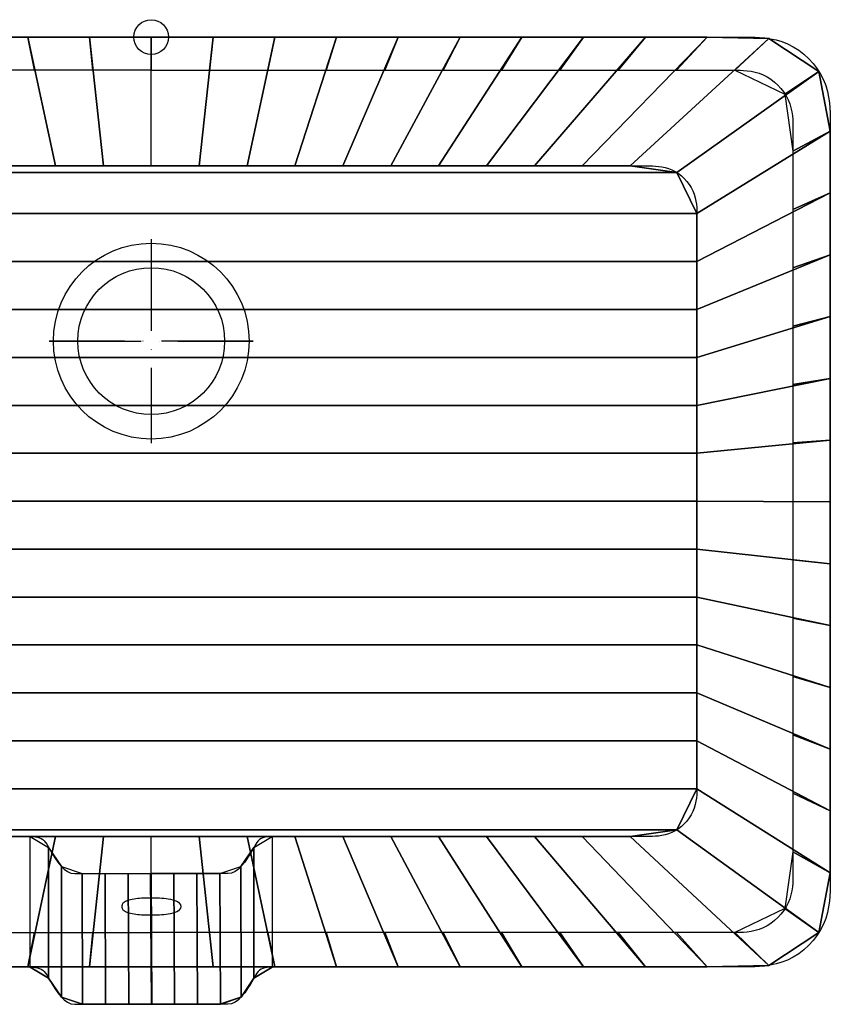
# Model space of a CAD drawing. Extents: x -278 to 278, y -395 to 7.
# Drawn here: x -54 to 278, y -395 to 7 of the extents above; entities that cross this region are included whole.
import ezdxf

# ---------------------------------------------------------------- set-up
doc = ezdxf.new("R2010")
doc.units = 0
doc.header["$LTSCALE"] = 25
doc.linetypes.add('31', pattern=[2.1, 1.5, -0.3, 0, -0.3])
for name, color, linetype in [('TEAM-AXE', 10, '31'), ('TEAM-BODY', 2, 'CONTINUOUS'), ('TEAM-DET1', 4, 'CONTINUOUS'), ('TEAM-INSP', 5, 'CONTINUOUS'), ('TEAM-KAN', 6, 'CONTINUOUS'), ('TEAM-NET', 15, 'CONTINUOUS')]:
    doc.layers.add(name, color=color, linetype=linetype)

msp = doc.modelspace()

# ---------------------------------------------------------------- linework, layer by layer
at = {"layer": 'TEAM-AXE'}
for p, q in [((0, -82.516669, 735), (0, -165.85, 735)), ((41.666666, -124.183334, 735), (-41.666666, -124.183334, 735)), ((-41.666666, -124.183334, 735), (41.666666, -124.183334, 735))]:
    msp.add_line(p, q, dxfattribs=at)
at = {"layer": 'TEAM-BODY'}
for points in [[(0, -0.000016, 815), (-0.001341, -0.000016, 815), (-44.68925, -0.000016, 815), (-87.502143, -0.000016, 815)], [(0, -0.000016, 850), (-0.001341, -0.000016, 850), (-44.68925, -0.000016, 850), (-87.502143, -0.000016, 850)], [(0, -0.000016, 815), (0.001341, -0.000016, 815), (44.68925, -0.000016, 815), (87.502143, -0.000016, 815), (126.565001, -0.000016, 815), (160.002807, -0.000016, 815), (186.416038, -0.000016, 815), (206.307147, -0.000016, 815), (220.654077, -0.000016, 815), (230.434775, -0.000016, 815), (236.627186, -0.000016, 815), (240.209256, -0.000016, 815), (242.158929, -0.000016, 815), (243.454152, -0.000016, 815), (244.901867, -0.005481, 815), (246.625001, -0.04374, 815), (248.57548, -0.147584, 815), (250.705227, -0.349808, 815), (252.966168, -0.683204, 815), (255.310228, -1.180565, 815), (257.68933, -1.874685, 815), (260.0554, -2.798355, 815), (262.364182, -3.974715, 815), (264.586696, -5.388281, 815), (266.697782, -7.013914, 815), (268.672281, -8.826476, 815), (270.485032, -10.800828, 815), (272.110876, -12.911833, 815), (273.524653, -15.13435, 815), (274.701203, -17.443243, 815), (275.625024, -19.809544, 815), (276.319257, -22.18898, 815), (276.8167, -24.533448, 815), (277.15015, -26.794846, 815), (277.352407, -28.925072, 815), (277.456269, -30.876023, 815), (277.494534, -32.599598, 815), (277.5, -34.047694, 815), (277.5, -35.286176, 815), (277.5, -36.836766, 815), (277.5, -39.335157, 815), (277.5, -43.417038, 815), (277.5, -49.7181, 815), (277.5, -58.874034, 815), (277.5, -71.520529, 815), (277.5, -88.293276, 815), (277.5, -109.523603, 815), (277.5, -134.325387, 815), (277.5, -161.508142, 815), (277.5, -189.881383, 815), (277.5, -218.254623, 815), (277.5, -245.437378, 815), (277.5, -270.239162, 815), (277.5, -291.469489, 815), (277.5, -308.242237, 815), (277.5, -320.888739, 815), (277.5, -330.044689, 815), (277.5, -336.345784, 815), (277.5, -340.427721, 815), (277.5, -342.926193, 815), (277.5, -344.476898, 815), (277.5, -345.715531, 815), (277.494534, -347.163819, 815), (277.456269, -348.887613, 815), (277.352407, -350.838794, 815), (277.15015, -352.969243, 815), (276.8167, -355.230843, 815), (276.319257, -357.575475, 815), (275.625024, -359.955021, 815), (274.701203, -362.321362, 815), (273.524653, -364.630212, 815), (272.110876, -366.852617, 815), (270.485032, -368.963455, 815), (268.672281, -370.937602, 815), (266.697782, -372.749938, 815), (264.586696, -374.37534, 815), (262.364182, -375.788685, 815), (260.0554, -376.964851, 815), (257.68933, -377.888369, 815), (255.310228, -378.582373, 815), (252.966168, -379.079652, 815), (250.705227, -379.412992, 815), (248.57548, -379.615182, 815), (246.625001, -379.71901, 815), (244.901867, -379.757262, 815), (243.454152, -379.762726, 815), (242.158929, -379.762726, 815), (240.209256, -379.762726, 815), (236.627186, -379.762726, 815), (230.434775, -379.762726, 815), (220.654077, -379.762726, 815), (206.307147, -379.762726, 815), (186.416038, -379.762726, 815), (160.002807, -379.762726, 815), (126.565001, -379.762726, 815), (87.502143, -379.762726, 815), (44.68925, -379.762726, 815), (0.001341, -379.762726, 815), (0, -379.762726, 815)], [(0, -0.000016, 850), (0.001341, -0.000016, 850), (44.68925, -0.000016, 850), (87.502143, -0.000016, 850), (126.565001, -0.000016, 850), (160.002807, -0.000016, 850), (186.416038, -0.000016, 850), (206.307147, -0.000016, 850), (220.654077, -0.000016, 850), (230.434775, -0.000016, 850), (236.627186, -0.000016, 850), (240.209256, -0.000016, 850), (242.158929, -0.000016, 850), (243.454152, -0.000016, 850), (244.901867, -0.005481, 850), (246.625001, -0.04374, 850), (248.57548, -0.147584, 850), (250.705227, -0.349808, 850), (252.966168, -0.683204, 850), (255.310228, -1.180565, 850), (257.68933, -1.874685, 850), (260.0554, -2.798355, 850), (262.364182, -3.974715, 850), (264.586696, -5.388281, 850), (266.697782, -7.013914, 850), (268.672281, -8.826476, 850), (270.485032, -10.800828, 850), (272.110876, -12.911833, 850), (273.524653, -15.13435, 850), (274.701203, -17.443243, 850), (275.625024, -19.809544, 850), (276.319257, -22.18898, 850), (276.8167, -24.533448, 850), (277.15015, -26.794846, 850), (277.352407, -28.925072, 850), (277.456269, -30.876023, 850), (277.494534, -32.599598, 850), (277.5, -34.047694, 850), (277.5, -35.286176, 850), (277.5, -36.836766, 850), (277.5, -39.335157, 850), (277.5, -43.417038, 850), (277.5, -49.7181, 850), (277.5, -58.874034, 850), (277.5, -71.520529, 850), (277.5, -88.293276, 850), (277.5, -109.523603, 850), (277.5, -134.325387, 850), (277.5, -161.508142, 850), (277.5, -189.881383, 850), (277.5, -218.254623, 850), (277.5, -245.437378, 850), (277.5, -270.239162, 850), (277.5, -291.469489, 850), (277.5, -308.242237, 850), (277.5, -320.888739, 850), (277.5, -330.044689, 850), (277.5, -336.345784, 850), (277.5, -340.427721, 850), (277.5, -342.926193, 850), (277.5, -344.476898, 850), (277.5, -345.715531, 850), (277.494534, -347.163819, 850), (277.456269, -348.887613, 850), (277.352407, -350.838794, 850), (277.15015, -352.969243, 850), (276.8167, -355.230843, 850), (276.319257, -357.575475, 850), (275.625024, -359.955021, 850), (274.701203, -362.321362, 850), (273.524653, -364.630212, 850), (272.110876, -366.852617, 850), (270.485032, -368.963455, 850), (268.672281, -370.937602, 850), (266.697782, -372.749938, 850), (264.586696, -374.37534, 850), (262.364182, -375.788685, 850), (260.0554, -376.964851, 850), (257.68933, -377.888369, 850), (255.310228, -378.582373, 850), (252.966168, -379.079652, 850), (250.705227, -379.412992, 850), (248.57548, -379.615182, 850), (246.625001, -379.71901, 850), (244.901867, -379.757262, 850), (243.454152, -379.762726, 850), (242.158929, -379.762726, 850), (240.209256, -379.762726, 850), (236.627186, -379.762726, 850), (230.434775, -379.762726, 850), (220.654077, -379.762726, 850), (206.307147, -379.762726, 850), (186.416038, -379.762726, 850), (160.002807, -379.762726, 850), (126.565001, -379.762726, 850), (87.502143, -379.762726, 850), (44.68925, -379.762726, 850), (0.001341, -379.762726, 850), (0, -379.762726, 850)], [(0, -13.502061, 850), (-43.578061, -13.502061, 850), (-85.777875, -13.502061, 850)], [(0, -13.502061, 850), (43.578061, -13.502061, 850), (85.777875, -13.502061, 850), (124.281354, -13.502061, 850), (157.240333, -13.502061, 850), (183.273384, -13.502061, 850), (202.866047, -13.502061, 850), (216.970601, -13.502061, 850), (226.539324, -13.502061, 850), (232.524497, -13.502061, 850), (235.878399, -13.502061, 850), (237.553308, -13.502061, 850), (238.501506, -13.502061, 850), (239.510964, -13.505869, 850), (240.712432, -13.532528, 850), (242.072352, -13.604888, 850), (243.557167, -13.745801, 850), (245.133321, -13.978115, 850), (246.767256, -14.324683, 850), (248.425414, -14.808355, 850), (250.07424, -15.451981, 850), (251.682855, -16.271684, 850), (253.231106, -17.25667, 850), (254.701521, -18.389418, 850), (256.076625, -19.652407, 850), (257.338946, -21.028116, 850), (258.47101, -22.499022, 850), (259.455344, -24.047605, 850), (260.274476, -25.656342, 850), (260.917649, -27.305049, 850), (261.40098, -28.96288, 850), (261.747303, -30.596326, 850), (261.979455, -32.171879, 850), (262.120268, -33.65603, 850), (262.192577, -35.015269, 850), (262.219217, -36.216087, 850), (262.223023, -37.224976, 850), (262.223023, -38.116369, 850), (262.223023, -39.396472, 850), (262.223023, -41.679431, 850), (262.223023, -45.579396, 850), (262.223023, -51.710513, 850), (262.223023, -60.686931, 850), (262.223023, -73.122798, 850), (262.223023, -89.632261, 850), (262.223023, -110.531788, 850), (262.223023, -134.947123, 850), (262.223023, -161.706331, 850), (262.223023, -189.637474, 850), (262.223023, -217.568618, 850), (262.223023, -244.327826, 850), (262.223023, -268.743161, 850), (262.223023, -289.642688, 850), (262.223023, -306.152151, 850), (262.223023, -318.588018, 850), (262.223023, -327.564436, 850), (262.223023, -333.695553, 850), (262.223023, -337.595517, 850), (262.223023, -339.878476, 850), (262.223023, -341.158577, 850), (262.223023, -342.049969, 850), (262.219217, -343.058855, 850), (262.192577, -344.259666, 850), (262.120268, -345.618885, 850), (261.979455, -347.103001, 850), (261.747303, -348.678497, 850), (261.40098, -350.31186, 850), (260.917649, -351.969575, 850), (260.274476, -353.618129, 850), (259.455344, -355.226673, 850), (258.47101, -356.775031, 850), (257.338946, -358.245691, 850), (256.076625, -359.621142, 850), (254.701521, -360.883875, 850), (253.231106, -362.016377, 850), (251.682855, -363.001139, 850), (250.07424, -363.82065, 850), (248.425414, -364.464124, 850), (246.767256, -364.947682, 850), (245.133321, -365.294169, 850), (243.557167, -365.526429, 850), (242.072352, -365.667308, 850), (240.712432, -365.739651, 850), (239.510964, -365.766304, 850), (238.501506, -365.770112, 850), (237.553308, -365.770112, 850), (235.878399, -365.770112, 850), (232.524497, -365.770112, 850), (226.539324, -365.770112, 850), (216.970601, -365.770112, 850), (202.866047, -365.770112, 850), (183.273384, -365.770112, 850), (157.240333, -365.770112, 850), (124.281354, -365.770112, 850), (85.777875, -365.770112, 850), (43.578061, -365.770112, 850), (0, -365.770112, 850)], [(0, -52.591508, 735), (-37.19952, -52.591508, 735), (-73.099655, -52.591508, 735)], [(0, -52.591508, 735), (37.19952, -52.591508, 735), (73.099655, -52.591508, 735), (105.855253, -52.591508, 735), (133.894045, -52.591508, 735), (156.040785, -52.591508, 735), (172.708324, -52.591508, 735), (184.706535, -52.591508, 735), (192.84529, -52.591508, 735), (197.934464, -52.591508, 735), (200.783929, -52.591508, 735), (202.203558, -52.591508, 735), (203.003225, -52.591508, 735), (203.853116, -52.594714, 735), (204.864668, -52.617159, 735), (206.009631, -52.678081, 735), (207.259757, -52.796719, 735), (208.586794, -52.992311, 735), (209.962494, -53.284097, 735), (211.358607, -53.691314, 735), (212.746883, -54.2332, 735), (214.101327, -54.923332, 735), (215.404968, -55.752622, 735), (216.643088, -56.706324, 735), (217.80097, -57.769687, 735), (218.863896, -58.927962, 735), (219.81715, -60.166401, 735), (220.646014, -61.470254, 735), (221.33577, -62.824773, 735), (221.87736, -64.212964, 735), (222.284354, -65.608853, 735), (222.575979, -66.984223, 735), (222.771464, -68.310856, 735), (222.890037, -69.560535, 735), (222.950926, -70.705042, 735), (222.973358, -71.716159, 735), (222.976563, -72.565669, 735), (222.976563, -73.308859, 735), (222.976563, -74.335036, 735), (222.976563, -76.117015, 735), (222.976563, -79.127607, 735), (222.976563, -83.839625, 735), (222.976563, -90.725883, 735), (222.976563, -100.259193, 735), (222.976563, -112.912368, 735), (222.976563, -128.929724, 735), (222.976563, -147.641588, 735), (222.976563, -168.149791, 735), (222.976563, -189.556164, 735), (222.976563, -210.962537, 735), (222.976563, -231.47074, 735), (222.976563, -250.182604, 735), (222.976563, -266.19996, 735), (222.976563, -278.853136, 735), (222.976563, -288.386452, 735), (222.976563, -295.272727, 735), (222.976563, -299.984778, 735), (222.976563, -302.995424, 735), (222.976563, -304.777484, 735), (222.976563, -305.803774, 735), (222.976563, -306.547114, 735), (222.973358, -307.396814, 735), (222.950926, -308.408154, 735), (222.890037, -309.552905, 735), (222.771464, -310.802838, 735), (222.575979, -312.129726, 735), (222.284354, -313.505341, 735), (221.87736, -314.901454, 735), (221.33577, -316.289836, 735), (220.646014, -317.644507, 735), (219.81715, -318.948476, 735), (218.863896, -320.186998, 735), (217.80097, -321.345331, 735), (216.643088, -322.40873, 735), (215.404968, -323.362451, 735), (214.101327, -324.19175, 735), (212.746883, -324.881884, 735), (211.358607, -325.423773, 735), (209.962494, -325.830991, 735), (208.586794, -326.122777, 735), (207.259757, -326.31837, 735), (206.009631, -326.437009, 735), (204.864668, -326.497931, 735), (203.853116, -326.520376, 735), (203.003225, -326.523582, 735), (202.203558, -326.523582, 735), (200.783929, -326.523582, 735), (197.934464, -326.523582, 735), (192.84529, -326.523582, 735), (184.706535, -326.523582, 735), (172.708324, -326.523582, 735), (156.040785, -326.523582, 735), (133.894045, -326.523582, 735), (105.855253, -326.523582, 735), (73.099655, -326.523582, 735), (37.19952, -326.523582, 735), (0, -326.523582, 735)], [(-73.099655, -326.523582, 735), (-37.19952, -326.523582, 735), (0, -326.523582, 735)], [(-49.44951, -326.523582, 735), (-48.327317, -326.552341, 735), (-47.326676, -326.643824, 735), (-46.435594, -326.805828, 735), (-45.642106, -327.04616, 735), (-44.934189, -327.372621, 735), (-44.299912, -327.793016, 735), (-43.727311, -328.315147, 735), (-43.204362, -328.946818, 735), (-42.719132, -329.695827, 735), (-42.719192, -329.695832, 735), (-41.629257, -331.58042, 735), (-40.517137, -333.464847, 735), (-39.372697, -335.289958, 735), (-38.185777, -336.996594, 735), (-36.946244, -338.525589, 735), (-35.643968, -339.817789, 735), (-34.268815, -340.814035, 735), (-32.810624, -341.455167, 735), (-31.259262, -341.682023, 735), (-31.259415, -341.68202, 735), (-27.322312, -341.68202, 735), (-23.697281, -341.68202, 735), (-20.297379, -341.68202, 735), (-17.035539, -341.68202, 735), (-13.824754, -341.68202, 735), (-10.578019, -341.68202, 735), (-7.208298, -341.68202, 735), (-3.628617, -341.682019, 735), (0.248092, -341.682019, 735)], [(49.44951, -326.523582, 735), (48.327317, -326.552341, 735), (47.326676, -326.643824, 735), (46.435594, -326.805828, 735), (45.642106, -327.04616, 735), (44.934189, -327.372621, 735), (44.299912, -327.793016, 735), (43.727311, -328.315147, 735), (43.204362, -328.946818, 735), (42.719132, -329.695827, 735), (42.719192, -329.695832, 735), (41.629257, -331.58042, 735), (40.517137, -333.464847, 735), (39.372697, -335.289958, 735), (38.185777, -336.996594, 735), (36.946244, -338.525589, 735), (35.643968, -339.817789, 735), (34.268815, -340.814035, 735), (32.810624, -341.455167, 735), (31.259262, -341.682023, 735), (31.259415, -341.68202, 735), (27.333177, -341.68202, 735), (23.737289, -341.68202, 735), (20.379563, -341.68202, 735), (17.16771, -341.68202, 735), (14.009568, -341.68202, 735), (10.812821, -341.68202, 735), (7.485306, -341.68202, 735), (3.934769, -341.682019, 735), (0.068986, -341.682019, 735)], [(-85.777875, -365.770112, 850), (-43.578061, -365.770112, 850), (0, -365.770112, 850)], [(-87.502143, -379.762726, 815), (-44.68925, -379.762726, 815), (-0.001341, -379.762726, 815), (0, -379.762726, 815)], [(-87.502143, -379.762726, 850), (-44.68925, -379.762726, 850), (-0.001341, -379.762726, 850), (0, -379.762726, 850)], [(-49.44951, -379.897768, 815), (-48.327317, -379.926527, 815), (-47.326676, -380.01801, 815), (-46.435594, -380.180014, 815), (-45.642106, -380.420346, 815), (-44.934189, -380.746807, 815), (-44.299912, -381.167203, 815), (-43.727311, -381.689333, 815), (-43.204362, -382.321004, 815), (-42.719132, -383.070014, 815), (-42.719192, -383.070018, 815), (-41.629257, -384.954606, 815), (-40.517137, -386.839034, 815), (-39.372697, -388.664144, 815), (-38.185777, -390.37078, 815), (-36.946244, -391.899775, 815), (-35.643968, -393.191975, 815), (-34.268815, -394.188222, 815), (-32.810624, -394.829353, 815), (-31.259262, -395.056209, 815), (-31.259415, -395.056206, 815), (-27.333177, -395.056206, 815), (-23.737289, -395.056206, 815), (-20.379563, -395.056206, 815), (-17.16771, -395.056206, 815), (-14.009568, -395.056206, 815), (-10.812821, -395.056206, 815), (-7.485306, -395.056206, 815), (-3.934769, -395.056205, 815), (-0.068986, -395.056205, 815)], [(-49.44951, -379.897768, 850), (-48.327317, -379.926527, 850), (-47.326676, -380.01801, 850), (-46.435594, -380.180014, 850), (-45.642106, -380.420346, 850), (-44.934189, -380.746807, 850), (-44.299912, -381.167203, 850), (-43.727311, -381.689333, 850), (-43.204362, -382.321004, 850), (-42.719132, -383.070014, 850), (-42.719192, -383.070018, 850), (-41.629257, -384.954606, 850), (-40.517137, -386.839034, 850), (-39.372697, -388.664144, 850), (-38.185777, -390.37078, 850), (-36.946244, -391.899775, 850), (-35.643968, -393.191975, 850), (-34.268815, -394.188222, 850), (-32.810624, -394.829353, 850), (-31.259262, -395.056209, 850), (-31.259415, -395.056206, 850), (-27.322312, -395.056206, 850), (-23.697281, -395.056206, 850), (-20.297379, -395.056206, 850), (-17.035539, -395.056206, 850), (-13.824754, -395.056206, 850), (-10.578019, -395.056206, 850), (-7.208298, -395.056206, 850), (-3.628617, -395.056205, 850), (0.248092, -395.056205, 850)], [(49.44951, -379.897768, 815), (48.327317, -379.926527, 815), (47.326676, -380.01801, 815), (46.435594, -380.180014, 815), (45.642106, -380.420346, 815), (44.934189, -380.746807, 815), (44.299912, -381.167203, 815), (43.727311, -381.689333, 815), (43.204362, -382.321004, 815), (42.719132, -383.070014, 815), (42.719192, -383.070018, 815), (41.629257, -384.954606, 815), (40.517137, -386.839034, 815), (39.372697, -388.664144, 815), (38.185777, -390.37078, 815), (36.946244, -391.899775, 815), (35.643968, -393.191975, 815), (34.268815, -394.188222, 815), (32.810624, -394.829353, 815), (31.259262, -395.056209, 815), (31.259415, -395.056206, 815), (27.322312, -395.056206, 815), (23.697281, -395.056206, 815), (20.297379, -395.056206, 815), (17.035539, -395.056206, 815), (13.824754, -395.056206, 815), (10.578019, -395.056206, 815), (7.208298, -395.056206, 815), (3.628617, -395.056205, 815), (-0.248092, -395.056205, 815)], [(49.44951, -379.897768, 850), (48.327317, -379.926527, 850), (47.326676, -380.01801, 850), (46.435594, -380.180014, 850), (45.642106, -380.420346, 850), (44.934189, -380.746807, 850), (44.299912, -381.167203, 850), (43.727311, -381.689333, 850), (43.204362, -382.321004, 850), (42.719132, -383.070014, 850), (42.719192, -383.070018, 850), (41.629257, -384.954606, 850), (40.517137, -386.839034, 850), (39.372697, -388.664144, 850), (38.185777, -390.37078, 850), (36.946244, -391.899775, 850), (35.643968, -393.191975, 850), (34.268815, -394.188222, 850), (32.810624, -394.829353, 850), (31.259262, -395.056209, 850), (31.259415, -395.056206, 850), (27.333177, -395.056206, 850), (23.737289, -395.056206, 850), (20.379563, -395.056206, 850), (17.16771, -395.056206, 850), (14.009568, -395.056206, 850), (10.812821, -395.056206, 850), (7.485306, -395.056206, 850), (3.934769, -395.056205, 850), (0.068986, -395.056205, 850)]]:
    msp.add_polyline3d(points, dxfattribs=at)
at = {"layer": 'TEAM-DET1'}
for points in [[(-49.44951, -326.523582, 735), (-48.327317, -326.552341, 735), (-47.326676, -326.643824, 735), (-46.435594, -326.805828, 735), (-45.642106, -327.04616, 735), (-44.934189, -327.372621, 735), (-44.299912, -327.793016, 735), (-43.727311, -328.315147, 735), (-43.204362, -328.946818, 735), (-42.719132, -329.695827, 735), (-42.719192, -329.695832, 735), (-41.629257, -331.58042, 735), (-40.517137, -333.464847, 735), (-39.372697, -335.289958, 735), (-38.185777, -336.996594, 735), (-36.946244, -338.525589, 735), (-35.643968, -339.817789, 735), (-34.268815, -340.814035, 735), (-32.810624, -341.455167, 735), (-31.259262, -341.682023, 735), (-31.259415, -341.68202, 735), (-27.333177, -341.68202, 735), (-23.737289, -341.68202, 735), (-20.379563, -341.68202, 735), (-17.16771, -341.68202, 735), (-14.009568, -341.68202, 735), (-10.812821, -341.68202, 735), (-7.485306, -341.68202, 735), (-3.934769, -341.682019, 735), (-0.068986, -341.682019, 735)], [(49.44951, -326.523582, 735), (48.327317, -326.552341, 735), (47.326676, -326.643824, 735), (46.435594, -326.805828, 735), (45.642106, -327.04616, 735), (44.934189, -327.372621, 735), (44.299912, -327.793016, 735), (43.727311, -328.315147, 735), (43.204362, -328.946818, 735), (42.719132, -329.695827, 735), (42.719192, -329.695832, 735), (41.629257, -331.58042, 735), (40.517137, -333.464847, 735), (39.372697, -335.289958, 735), (38.185777, -336.996594, 735), (36.946244, -338.525589, 735), (35.643968, -339.817789, 735), (34.268815, -340.814035, 735), (32.810624, -341.455167, 735), (31.259262, -341.682023, 735), (31.259415, -341.68202, 735), (27.322312, -341.68202, 735), (23.697281, -341.68202, 735), (20.297379, -341.68202, 735), (17.035539, -341.68202, 735), (13.824754, -341.68202, 735), (10.578019, -341.68202, 735), (7.208298, -341.68202, 735), (3.628617, -341.682019, 735), (-0.248092, -341.682019, 735)], [(12.058182, -355.104794, 815), (11.938429, -355.785796, 815), (11.601934, -356.366656, 815), (11.082843, -356.856364, 815), (10.415304, -357.263916, 815), (9.633464, -357.598304, 815), (8.771468, -357.868521, 815), (7.863464, -358.083561, 815), (6.943599, -358.252418, 815), (6.039864, -358.383359, 815), (5.155628, -358.481759, 815), (4.288106, -358.552266, 815), (3.434511, -358.599529, 815), (2.592058, -358.628197, 815), (1.757959, -358.642918, 815), (0.92943, -358.648342, 815), (0.103684, -358.649117, 815), (-0.721193, -358.6486, 815), (-1.543632, -358.644984, 815), (-2.361188, -358.63517, 815), (-3.171421, -358.616058, 815), (-3.971888, -358.58455, 815), (-4.760147, -358.537545, 815), (-5.533756, -358.471945, 815), (-6.290272, -358.384651, 815), (-7.026326, -358.273475, 815), (-7.734833, -358.13988, 815), (-8.407783, -357.986243, 815), (-9.037163, -357.814937, 815), (-9.614963, -357.628337, 815), (-10.13317, -357.42882, 815), (-10.583773, -357.21876, 815), (-10.95876, -357.000532, 815), (-11.253197, -356.776236, 815), (-11.474461, -356.546871, 815), (-11.633004, -356.31316, 815), (-11.739281, -356.075827, 815), (-11.803743, -355.835595, 815), (-11.836846, -355.593187, 815), (-11.849041, -355.349328, 815), (-11.850783, -355.10474, 815), (-11.849041, -354.860148, 815), (-11.836846, -354.616276, 815), (-11.803743, -354.373849, 815), (-11.739281, -354.133594, 815), (-11.633004, -353.896235, 815), (-11.474461, -353.662497, 815), (-11.253197, -353.433107, 815), (-10.95876, -353.208789, 815), (-10.583773, -352.990544, 815), (-10.13317, -352.780471, 815), (-9.614963, -352.580944, 815), (-9.037163, -352.394339, 815), (-8.407783, -352.223029, 815), (-7.734833, -352.06939, 815), (-7.026326, -351.935795, 815), (-6.290272, -351.82462, 815), (-5.533756, -351.737326, 815), (-4.760147, -351.671726, 815), (-3.971888, -351.624721, 815), (-3.171421, -351.593213, 815), (-2.361188, -351.574101, 815), (-1.543632, -351.564287, 815), (-0.721193, -351.560671, 815), (0.103684, -351.560155, 815), (0.92943, -351.560929, 815), (1.757959, -351.566353, 815), (2.592058, -351.581074, 815), (3.434511, -351.609742, 815), (4.288106, -351.657005, 815), (5.155628, -351.727511, 815), (6.039864, -351.825911, 815), (6.943599, -351.956852, 815), (7.863464, -352.125709, 815), (8.771468, -352.340753, 815), (9.633464, -352.610982, 815), (10.415304, -352.945392, 815), (11.082843, -353.352981, 815), (11.601934, -353.842747, 815), (11.938429, -354.423685, 815), (12.058182, -355.104794, 815)], [(-49.44951, -379.897768, 815), (-48.327317, -379.926527, 815), (-47.326676, -380.01801, 815), (-46.435594, -380.180014, 815), (-45.642106, -380.420346, 815), (-44.934189, -380.746807, 815), (-44.299912, -381.167203, 815), (-43.727311, -381.689333, 815), (-43.204362, -382.321004, 815), (-42.719132, -383.070014, 815), (-42.719192, -383.070018, 815), (-41.629257, -384.954606, 815), (-40.517137, -386.839034, 815), (-39.372697, -388.664144, 815), (-38.185777, -390.37078, 815), (-36.946244, -391.899775, 815), (-35.643968, -393.191975, 815), (-34.268815, -394.188222, 815), (-32.810624, -394.829353, 815), (-31.259262, -395.056209, 815), (-31.259415, -395.056206, 815), (-27.322312, -395.056206, 815), (-23.697281, -395.056206, 815), (-20.297379, -395.056206, 815), (-17.035539, -395.056206, 815), (-13.824754, -395.056206, 815), (-10.578019, -395.056206, 815), (-7.208298, -395.056206, 815), (-3.628617, -395.056205, 815), (0.248092, -395.056205, 815)], [(-49.44951, -379.897768, 850), (-48.327317, -379.926527, 850), (-47.326676, -380.01801, 850), (-46.435594, -380.180014, 850), (-45.642106, -380.420346, 850), (-44.934189, -380.746807, 850), (-44.299912, -381.167203, 850), (-43.727311, -381.689333, 850), (-43.204362, -382.321004, 850), (-42.719132, -383.070014, 850), (-42.719192, -383.070018, 850), (-41.629257, -384.954606, 850), (-40.517137, -386.839034, 850), (-39.372697, -388.664144, 850), (-38.185777, -390.37078, 850), (-36.946244, -391.899775, 850), (-35.643968, -393.191975, 850), (-34.268815, -394.188222, 850), (-32.810624, -394.829353, 850), (-31.259262, -395.056209, 850), (-31.259415, -395.056206, 850), (-27.333177, -395.056206, 850), (-23.737289, -395.056206, 850), (-20.379563, -395.056206, 850), (-17.16771, -395.056206, 850), (-14.009568, -395.056206, 850), (-10.812821, -395.056206, 850), (-7.485306, -395.056206, 850), (-3.934769, -395.056205, 850), (-0.068986, -395.056205, 850)], [(49.44951, -379.897768, 850), (48.327317, -379.926527, 850), (47.326676, -380.01801, 850), (46.435594, -380.180014, 850), (45.642106, -380.420346, 850), (44.934189, -380.746807, 850), (44.299912, -381.167203, 850), (43.727311, -381.689333, 850), (43.204362, -382.321004, 850), (42.719132, -383.070014, 850), (42.719192, -383.070018, 850), (41.629257, -384.954606, 850), (40.517137, -386.839034, 850), (39.372697, -388.664144, 850), (38.185777, -390.37078, 850), (36.946244, -391.899775, 850), (35.643968, -393.191975, 850), (34.268815, -394.188222, 850), (32.810624, -394.829353, 850), (31.259262, -395.056209, 850), (31.259415, -395.056206, 850), (27.322312, -395.056206, 850), (23.697281, -395.056206, 850), (20.297379, -395.056206, 850), (17.035539, -395.056206, 850), (13.824754, -395.056206, 850), (10.578019, -395.056206, 850), (7.208298, -395.056206, 850), (3.628617, -395.056205, 850), (-0.248092, -395.056205, 850)], [(49.44951, -379.897768, 815), (48.327317, -379.926527, 815), (47.326676, -380.01801, 815), (46.435594, -380.180014, 815), (45.642106, -380.420346, 815), (44.934189, -380.746807, 815), (44.299912, -381.167203, 815), (43.727311, -381.689333, 815), (43.204362, -382.321004, 815), (42.719132, -383.070014, 815), (42.719192, -383.070018, 815), (41.629257, -384.954606, 815), (40.517137, -386.839034, 815), (39.372697, -388.664144, 815), (38.185777, -390.37078, 815), (36.946244, -391.899775, 815), (35.643968, -393.191975, 815), (34.268815, -394.188222, 815), (32.810624, -394.829353, 815), (31.259262, -395.056209, 815), (31.259415, -395.056206, 815), (27.333177, -395.056206, 815), (23.737289, -395.056206, 815), (20.379563, -395.056206, 815), (17.16771, -395.056206, 815), (14.009568, -395.056206, 815), (10.812821, -395.056206, 815), (7.485306, -395.056206, 815), (3.934769, -395.056205, 815), (0.068986, -395.056205, 815)]]:
    msp.add_polyline3d(points, dxfattribs=at)
msp.add_circle((0, -124.183334, 735), 40, dxfattribs=at)
msp.add_circle((0, -124.183334, 735), 40, dxfattribs=at)
at = {"layer": 'TEAM-INSP'}
msp.add_circle((0, 0), 7.1, dxfattribs=at)
at = {"layer": 'TEAM-KAN'}
msp.add_circle((0, -124.183334, 735), 30, dxfattribs=at)

# ---------------------------------------------------------------- meshes
at = {"layer": 'TEAM-NET'}
mesh = msp.add_polymesh((2, 37), dxfattribs=at)
for k, corner in enumerate([(0, -0.000016, 815), (-25.24218, -0.000016, 815), (-50.484359, -0.000016, 815), (-75.726539, -0.000016, 815), (-100.968719, -0.000016, 815), (-126.210898, -0.000016, 815), (-151.453078, -0.000016, 815), (-176.695258, -0.000016, 815), (-201.937438, -0.000016, 815), (-227.179617, -0.000016, 815), (-252.390793, -0.59836, 815), (-272.825422, -14.035128, 815), (-277.5, -38.4287, 815), (-277.5, -63.67088, 815), (-277.5, -88.91306, 815), (-277.5, -114.155239, 815), (-277.5, -139.397419, 815), (-277.5, -164.639599, 815), (-277.5, -189.881779, 815), (-277.5, -215.123958, 815), (-277.5, -240.366138, 815), (-277.5, -265.608318, 815), (-277.5, -290.850497, 815), (-277.5, -316.092677, 815), (-277.5, -341.334857, 815), (-272.825931, -365.728578, 815), (-252.390803, -379.16448, 815), (-227.179617, -379.762726, 815), (-201.937438, -379.762726, 815), (-176.695258, -379.762726, 815), (-151.453078, -379.762726, 815), (-126.210898, -379.762726, 815), (-100.968719, -379.762726, 815), (-75.726539, -379.762726, 815), (-50.484359, -379.762726, 815), (-25.24218, -379.762726, 815), (0, -379.762726, 815), (0, -52.591508, 735), (-19.572482, -52.591508, 735), (-39.144964, -52.591508, 735), (-58.717446, -52.591508, 735), (-78.289928, -52.591508, 735), (-97.86241, -52.591508, 735), (-117.434892, -52.591508, 735), (-137.007374, -52.591508, 735), (-156.579856, -52.591508, 735), (-176.152338, -52.591508, 735), (-195.72482, -52.591508, 735), (-214.791235, -55.362206, 735), (-222.974892, -72.122592, 735), (-222.976563, -91.695071, 735), (-222.976563, -111.267553, 735), (-222.976563, -130.840035, 735), (-222.976563, -150.412517, 735), (-222.976563, -169.984999, 735), (-222.976563, -189.557481, 735), (-222.976563, -209.129963, 735), (-222.976563, -228.702445, 735), (-222.976563, -248.274927, 735), (-222.976563, -267.847409, 735), (-222.976563, -287.419891, 735), (-222.974884, -306.99237, 735), (-214.791231, -323.752874, 735), (-195.72482, -326.523582, 735), (-176.152338, -326.523582, 735), (-156.579856, -326.523582, 735), (-137.007374, -326.523582, 735), (-117.434892, -326.523582, 735), (-97.86241, -326.523582, 735), (-78.289928, -326.523582, 735), (-58.717446, -326.523582, 735), (-39.144964, -326.523582, 735), (-19.572482, -326.523582, 735), (0, -326.523582, 735)]):
    mesh.set_mesh_vertex(divmod(k, 37), corner)
mesh = msp.add_polymesh((2, 37), dxfattribs=at)
for k, corner in enumerate([(0, -0.000016, 850), (-25.24218, -0.000016, 850), (-50.484359, -0.000016, 850), (-75.726539, -0.000016, 850), (-100.968719, -0.000016, 850), (-126.210898, -0.000016, 850), (-151.453078, -0.000016, 850), (-176.695258, -0.000016, 850), (-201.937438, -0.000016, 850), (-227.179617, -0.000016, 850), (-252.390793, -0.59836, 850), (-272.825422, -14.035128, 850), (-277.5, -38.4287, 850), (-277.5, -63.67088, 850), (-277.5, -88.91306, 850), (-277.5, -114.155239, 850), (-277.5, -139.397419, 850), (-277.5, -164.639599, 850), (-277.5, -189.881779, 850), (-277.5, -215.123958, 850), (-277.5, -240.366138, 850), (-277.5, -265.608318, 850), (-277.5, -290.850497, 850), (-277.5, -316.092677, 850), (-277.5, -341.334857, 850), (-272.825931, -365.728578, 850), (-252.390803, -379.16448, 850), (-227.179617, -379.762726, 850), (-201.937438, -379.762726, 850), (-176.695258, -379.762726, 850), (-151.453078, -379.762726, 850), (-126.210898, -379.762726, 850), (-100.968719, -379.762726, 850), (-75.726539, -379.762726, 850), (-50.484359, -379.762726, 850), (-25.24218, -379.762726, 850), (0, -379.762726, 850), (0, -0.000016, 815), (-25.24218, -0.000016, 815), (-50.484359, -0.000016, 815), (-75.726539, -0.000016, 815), (-100.968719, -0.000016, 815), (-126.210898, -0.000016, 815), (-151.453078, -0.000016, 815), (-176.695258, -0.000016, 815), (-201.937438, -0.000016, 815), (-227.179617, -0.000016, 815), (-252.390793, -0.59836, 815), (-272.825422, -14.035128, 815), (-277.5, -38.4287, 815), (-277.5, -63.67088, 815), (-277.5, -88.91306, 815), (-277.5, -114.155239, 815), (-277.5, -139.397419, 815), (-277.5, -164.639599, 815), (-277.5, -189.881779, 815), (-277.5, -215.123958, 815), (-277.5, -240.366138, 815), (-277.5, -265.608318, 815), (-277.5, -290.850497, 815), (-277.5, -316.092677, 815), (-277.5, -341.334857, 815), (-272.825931, -365.728578, 815), (-252.390803, -379.16448, 815), (-227.179617, -379.762726, 815), (-201.937438, -379.762726, 815), (-176.695258, -379.762726, 815), (-151.453078, -379.762726, 815), (-126.210898, -379.762726, 815), (-100.968719, -379.762726, 815), (-75.726539, -379.762726, 815), (-50.484359, -379.762726, 815), (-25.24218, -379.762726, 815), (0, -379.762726, 815)]):
    mesh.set_mesh_vertex(divmod(k, 37), corner)
mesh = msp.add_polymesh((2, 37), dxfattribs=at)
for k, corner in enumerate([(0, -13.502061, 850), (-23.84924, -13.502061, 850), (-47.69848, -13.502061, 850), (-71.547721, -13.502061, 850), (-95.396961, -13.502061, 850), (-119.246201, -13.502061, 850), (-143.095441, -13.502061, 850), (-166.944682, -13.502061, 850), (-190.793922, -13.502061, 850), (-214.643162, -13.502061, 850), (-238.492402, -13.502061, 850), (-258.968817, -23.282185, 850), (-262.223023, -46.541106, 850), (-262.223023, -70.390346, 850), (-262.223023, -94.239587, 850), (-262.223023, -118.088827, 850), (-262.223023, -141.938067, 850), (-262.223023, -165.787307, 850), (-262.223023, -189.636548, 850), (-262.223023, -213.485788, 850), (-262.223023, -237.335028, 850), (-262.223023, -261.184268, 850), (-262.223023, -285.033508, 850), (-262.223023, -308.882749, 850), (-262.223023, -332.731989, 850), (-258.969422, -355.991029, 850), (-238.492402, -365.770112, 850), (-214.643162, -365.770112, 850), (-190.793922, -365.770112, 850), (-166.944682, -365.770112, 850), (-143.095441, -365.770112, 850), (-119.246201, -365.770112, 850), (-95.396961, -365.770112, 850), (-71.547721, -365.770112, 850), (-47.69848, -365.770112, 850), (-23.84924, -365.770112, 850), (0, -365.770112, 850), (0, -0.000016, 850), (-25.24218, -0.000016, 850), (-50.484359, -0.000016, 850), (-75.726539, -0.000016, 850), (-100.968719, -0.000016, 850), (-126.210898, -0.000016, 850), (-151.453078, -0.000016, 850), (-176.695258, -0.000016, 850), (-201.937438, -0.000016, 850), (-227.179617, -0.000016, 850), (-252.390793, -0.59836, 850), (-272.825422, -14.035128, 850), (-277.5, -38.4287, 850), (-277.5, -63.67088, 850), (-277.5, -88.91306, 850), (-277.5, -114.155239, 850), (-277.5, -139.397419, 850), (-277.5, -164.639599, 850), (-277.5, -189.881779, 850), (-277.5, -215.123958, 850), (-277.5, -240.366138, 850), (-277.5, -265.608318, 850), (-277.5, -290.850497, 850), (-277.5, -316.092677, 850), (-277.5, -341.334857, 850), (-272.825931, -365.728578, 850), (-252.390803, -379.16448, 850), (-227.179617, -379.762726, 850), (-201.937438, -379.762726, 850), (-176.695258, -379.762726, 850), (-151.453078, -379.762726, 850), (-126.210898, -379.762726, 850), (-100.968719, -379.762726, 850), (-75.726539, -379.762726, 850), (-50.484359, -379.762726, 850), (-25.24218, -379.762726, 850), (0, -379.762726, 850)]):
    mesh.set_mesh_vertex(divmod(k, 37), corner)
mesh = msp.add_polymesh((2, 37), dxfattribs=at)
for k, corner in enumerate([(0, -0.000016, 815), (25.24218, -0.000016, 815), (50.484359, -0.000016, 815), (75.726539, -0.000016, 815), (100.968719, -0.000016, 815), (126.210898, -0.000016, 815), (151.453078, -0.000016, 815), (176.695258, -0.000016, 815), (201.937438, -0.000016, 815), (227.179617, -0.000016, 815), (252.390793, -0.59836, 815), (272.825422, -14.035128, 815), (277.5, -38.4287, 815), (277.5, -63.67088, 815), (277.5, -88.91306, 815), (277.5, -114.155239, 815), (277.5, -139.397419, 815), (277.5, -164.639599, 815), (277.5, -189.881779, 815), (277.5, -215.123958, 815), (277.5, -240.366138, 815), (277.5, -265.608318, 815), (277.5, -290.850497, 815), (277.5, -316.092677, 815), (277.5, -341.334857, 815), (272.825931, -365.728578, 815), (252.390803, -379.16448, 815), (227.179617, -379.762726, 815), (201.937438, -379.762726, 815), (176.695258, -379.762726, 815), (151.453078, -379.762726, 815), (126.210898, -379.762726, 815), (100.968719, -379.762726, 815), (75.726539, -379.762726, 815), (50.484359, -379.762726, 815), (25.24218, -379.762726, 815), (0, -379.762726, 815), (0, -52.591508, 735), (19.572482, -52.591508, 735), (39.144964, -52.591508, 735), (58.717446, -52.591508, 735), (78.289928, -52.591508, 735), (97.86241, -52.591508, 735), (117.434892, -52.591508, 735), (137.007374, -52.591508, 735), (156.579856, -52.591508, 735), (176.152338, -52.591508, 735), (195.72482, -52.591508, 735), (214.791235, -55.362206, 735), (222.974892, -72.122592, 735), (222.976563, -91.695071, 735), (222.976563, -111.267553, 735), (222.976563, -130.840035, 735), (222.976563, -150.412517, 735), (222.976563, -169.984999, 735), (222.976563, -189.557481, 735), (222.976563, -209.129963, 735), (222.976563, -228.702445, 735), (222.976563, -248.274927, 735), (222.976563, -267.847409, 735), (222.976563, -287.419891, 735), (222.974884, -306.99237, 735), (214.791231, -323.752874, 735), (195.72482, -326.523582, 735), (176.152338, -326.523582, 735), (156.579856, -326.523582, 735), (137.007374, -326.523582, 735), (117.434892, -326.523582, 735), (97.86241, -326.523582, 735), (78.289928, -326.523582, 735), (58.717446, -326.523582, 735), (39.144964, -326.523582, 735), (19.572482, -326.523582, 735), (0, -326.523582, 735)]):
    mesh.set_mesh_vertex(divmod(k, 37), corner)
mesh = msp.add_polymesh((2, 37), dxfattribs=at)
for k, corner in enumerate([(0, -0.000016, 850), (25.24218, -0.000016, 850), (50.484359, -0.000016, 850), (75.726539, -0.000016, 850), (100.968719, -0.000016, 850), (126.210898, -0.000016, 850), (151.453078, -0.000016, 850), (176.695258, -0.000016, 850), (201.937438, -0.000016, 850), (227.179617, -0.000016, 850), (252.390793, -0.59836, 850), (272.825422, -14.035128, 850), (277.5, -38.4287, 850), (277.5, -63.67088, 850), (277.5, -88.91306, 850), (277.5, -114.155239, 850), (277.5, -139.397419, 850), (277.5, -164.639599, 850), (277.5, -189.881779, 850), (277.5, -215.123958, 850), (277.5, -240.366138, 850), (277.5, -265.608318, 850), (277.5, -290.850497, 850), (277.5, -316.092677, 850), (277.5, -341.334857, 850), (272.825931, -365.728578, 850), (252.390803, -379.16448, 850), (227.179617, -379.762726, 850), (201.937438, -379.762726, 850), (176.695258, -379.762726, 850), (151.453078, -379.762726, 850), (126.210898, -379.762726, 850), (100.968719, -379.762726, 850), (75.726539, -379.762726, 850), (50.484359, -379.762726, 850), (25.24218, -379.762726, 850), (0, -379.762726, 850), (0, -0.000016, 815), (25.24218, -0.000016, 815), (50.484359, -0.000016, 815), (75.726539, -0.000016, 815), (100.968719, -0.000016, 815), (126.210898, -0.000016, 815), (151.453078, -0.000016, 815), (176.695258, -0.000016, 815), (201.937438, -0.000016, 815), (227.179617, -0.000016, 815), (252.390793, -0.59836, 815), (272.825422, -14.035128, 815), (277.5, -38.4287, 815), (277.5, -63.67088, 815), (277.5, -88.91306, 815), (277.5, -114.155239, 815), (277.5, -139.397419, 815), (277.5, -164.639599, 815), (277.5, -189.881779, 815), (277.5, -215.123958, 815), (277.5, -240.366138, 815), (277.5, -265.608318, 815), (277.5, -290.850497, 815), (277.5, -316.092677, 815), (277.5, -341.334857, 815), (272.825931, -365.728578, 815), (252.390803, -379.16448, 815), (227.179617, -379.762726, 815), (201.937438, -379.762726, 815), (176.695258, -379.762726, 815), (151.453078, -379.762726, 815), (126.210898, -379.762726, 815), (100.968719, -379.762726, 815), (75.726539, -379.762726, 815), (50.484359, -379.762726, 815), (25.24218, -379.762726, 815), (0, -379.762726, 815)]):
    mesh.set_mesh_vertex(divmod(k, 37), corner)
mesh = msp.add_polymesh((2, 37), dxfattribs=at)
for k, corner in enumerate([(0, -13.502061, 850), (23.84924, -13.502061, 850), (47.69848, -13.502061, 850), (71.547721, -13.502061, 850), (95.396961, -13.502061, 850), (119.246201, -13.502061, 850), (143.095441, -13.502061, 850), (166.944682, -13.502061, 850), (190.793922, -13.502061, 850), (214.643162, -13.502061, 850), (238.492402, -13.502061, 850), (258.968817, -23.282185, 850), (262.223023, -46.541106, 850), (262.223023, -70.390346, 850), (262.223023, -94.239587, 850), (262.223023, -118.088827, 850), (262.223023, -141.938067, 850), (262.223023, -165.787307, 850), (262.223023, -189.636548, 850), (262.223023, -213.485788, 850), (262.223023, -237.335028, 850), (262.223023, -261.184268, 850), (262.223023, -285.033508, 850), (262.223023, -308.882749, 850), (262.223023, -332.731989, 850), (258.969422, -355.991029, 850), (238.492402, -365.770112, 850), (214.643162, -365.770112, 850), (190.793922, -365.770112, 850), (166.944682, -365.770112, 850), (143.095441, -365.770112, 850), (119.246201, -365.770112, 850), (95.396961, -365.770112, 850), (71.547721, -365.770112, 850), (47.69848, -365.770112, 850), (23.84924, -365.770112, 850), (0, -365.770112, 850), (0, -0.000016, 850), (25.24218, -0.000016, 850), (50.484359, -0.000016, 850), (75.726539, -0.000016, 850), (100.968719, -0.000016, 850), (126.210898, -0.000016, 850), (151.453078, -0.000016, 850), (176.695258, -0.000016, 850), (201.937438, -0.000016, 850), (227.179617, -0.000016, 850), (252.390793, -0.59836, 850), (272.825422, -14.035128, 850), (277.5, -38.4287, 850), (277.5, -63.67088, 850), (277.5, -88.91306, 850), (277.5, -114.155239, 850), (277.5, -139.397419, 850), (277.5, -164.639599, 850), (277.5, -189.881779, 850), (277.5, -215.123958, 850), (277.5, -240.366138, 850), (277.5, -265.608318, 850), (277.5, -290.850497, 850), (277.5, -316.092677, 850), (277.5, -341.334857, 850), (272.825931, -365.728578, 850), (252.390803, -379.16448, 850), (227.179617, -379.762726, 850), (201.937438, -379.762726, 850), (176.695258, -379.762726, 850), (151.453078, -379.762726, 850), (126.210898, -379.762726, 850), (100.968719, -379.762726, 850), (75.726539, -379.762726, 850), (50.484359, -379.762726, 850), (25.24218, -379.762726, 850), (0, -379.762726, 850)]):
    mesh.set_mesh_vertex(divmod(k, 37), corner)
mesh = msp.add_polymesh((2, 37), dxfattribs=at)
for k, corner in enumerate([(0, -52.591508, 735), (19.572482, -52.591508, 735), (39.144964, -52.591508, 735), (58.717446, -52.591508, 735), (78.289928, -52.591508, 735), (97.86241, -52.591508, 735), (117.434892, -52.591508, 735), (137.007374, -52.591508, 735), (156.579856, -52.591508, 735), (176.152338, -52.591508, 735), (195.72482, -52.591508, 735), (214.791235, -55.362206, 735), (222.974892, -72.122592, 735), (222.976563, -91.695071, 735), (222.976563, -111.267553, 735), (222.976563, -130.840035, 735), (222.976563, -150.412517, 735), (222.976563, -169.984999, 735), (222.976563, -189.557481, 735), (222.976563, -209.129963, 735), (222.976563, -228.702445, 735), (222.976563, -248.274927, 735), (222.976563, -267.847409, 735), (222.976563, -287.419891, 735), (222.974884, -306.99237, 735), (214.791231, -323.752874, 735), (195.72482, -326.523582, 735), (176.152338, -326.523582, 735), (156.579856, -326.523582, 735), (137.007374, -326.523582, 735), (117.434892, -326.523582, 735), (97.86241, -326.523582, 735), (78.289928, -326.523582, 735), (58.717446, -326.523582, 735), (39.144964, -326.523582, 735), (19.572482, -326.523582, 735), (0, -326.523582, 735), (0, -52.591508, 735), (-19.572482, -52.591508, 735), (-39.144964, -52.591508, 735), (-58.717446, -52.591508, 735), (-78.289928, -52.591508, 735), (-97.86241, -52.591508, 735), (-117.434892, -52.591508, 735), (-137.007374, -52.591508, 735), (-156.579856, -52.591508, 735), (-176.152338, -52.591508, 735), (-195.72482, -52.591508, 735), (-214.791235, -55.362206, 735), (-222.974892, -72.122592, 735), (-222.976563, -91.695071, 735), (-222.976563, -111.267553, 735), (-222.976563, -130.840035, 735), (-222.976563, -150.412517, 735), (-222.976563, -169.984999, 735), (-222.976563, -189.557481, 735), (-222.976563, -209.129963, 735), (-222.976563, -228.702445, 735), (-222.976563, -248.274927, 735), (-222.976563, -267.847409, 735), (-222.976563, -287.419891, 735), (-222.974884, -306.99237, 735), (-214.791231, -323.752874, 735), (-195.72482, -326.523582, 735), (-176.152338, -326.523582, 735), (-156.579856, -326.523582, 735), (-137.007374, -326.523582, 735), (-117.434892, -326.523582, 735), (-97.86241, -326.523582, 735), (-78.289928, -326.523582, 735), (-58.717446, -326.523582, 735), (-39.144964, -326.523582, 735), (-19.572482, -326.523582, 735), (0, -326.523582, 735)]):
    mesh.set_mesh_vertex(divmod(k, 37), corner)
mesh = msp.add_polymesh((2, 7), dxfattribs=at)
for k, corner in enumerate([(-49.44951, -326.523582, 735), (-41.968236, -330.994298, 735), (-36.716566, -338.753489, 735), (-28.23935, -341.68202, 735), (-18.849228, -341.68202, 735), (-9.459107, -341.68202, 735), (-0.068986, -341.682019, 735), (-49.44951, -379.897768, 815), (-41.941778, -384.414231, 815), (-36.641541, -392.20212, 815), (-28.080811, -395.056206, 815), (-18.637843, -395.056206, 815), (-9.194875, -395.056206, 815), (0.248092, -395.056205, 815)]):
    mesh.set_mesh_vertex(divmod(k, 7), corner)
mesh = msp.add_polymesh((2, 7), dxfattribs=at)
for k, corner in enumerate([(49.44951, -379.897768, 815), (41.968236, -384.368484, 815), (36.716566, -392.127675, 815), (28.23935, -395.056206, 815), (18.849228, -395.056206, 815), (9.459107, -395.056206, 815), (0.068986, -395.056205, 815), (49.44951, -326.523582, 735), (41.941778, -331.040045, 735), (36.641541, -338.827934, 735), (28.080811, -341.68202, 735), (18.637843, -341.68202, 735), (9.194875, -341.68202, 735), (-0.248092, -341.682019, 735)]):
    mesh.set_mesh_vertex(divmod(k, 7), corner)
mesh = msp.add_polymesh((2, 7), dxfattribs=at)
for k, corner in enumerate([(-49.44951, -379.897768, 815), (-41.941778, -384.414231, 815), (-36.641541, -392.20212, 815), (-28.080811, -395.056206, 815), (-18.637843, -395.056206, 815), (-9.194875, -395.056206, 815), (0.248092, -395.056205, 815), (-49.44951, -379.897768, 850), (-41.968236, -384.368484, 850), (-36.716566, -392.127675, 850), (-28.23935, -395.056206, 850), (-18.849228, -395.056206, 850), (-9.459107, -395.056206, 850), (-0.068986, -395.056205, 850)]):
    mesh.set_mesh_vertex(divmod(k, 7), corner)
mesh = msp.add_polymesh((2, 7), dxfattribs=at)
for k, corner in enumerate([(49.44951, -379.897768, 850), (41.941778, -384.414231, 850), (36.641541, -392.20212, 850), (28.080811, -395.056206, 850), (18.637843, -395.056206, 850), (9.194875, -395.056206, 850), (-0.248092, -395.056205, 850), (49.44951, -379.897768, 815), (41.968236, -384.368484, 815), (36.716566, -392.127675, 815), (28.23935, -395.056206, 815), (18.849228, -395.056206, 815), (9.459107, -395.056206, 815), (0.068986, -395.056205, 815)]):
    mesh.set_mesh_vertex(divmod(k, 7), corner)

doc.saveas('drawing.dxf')
